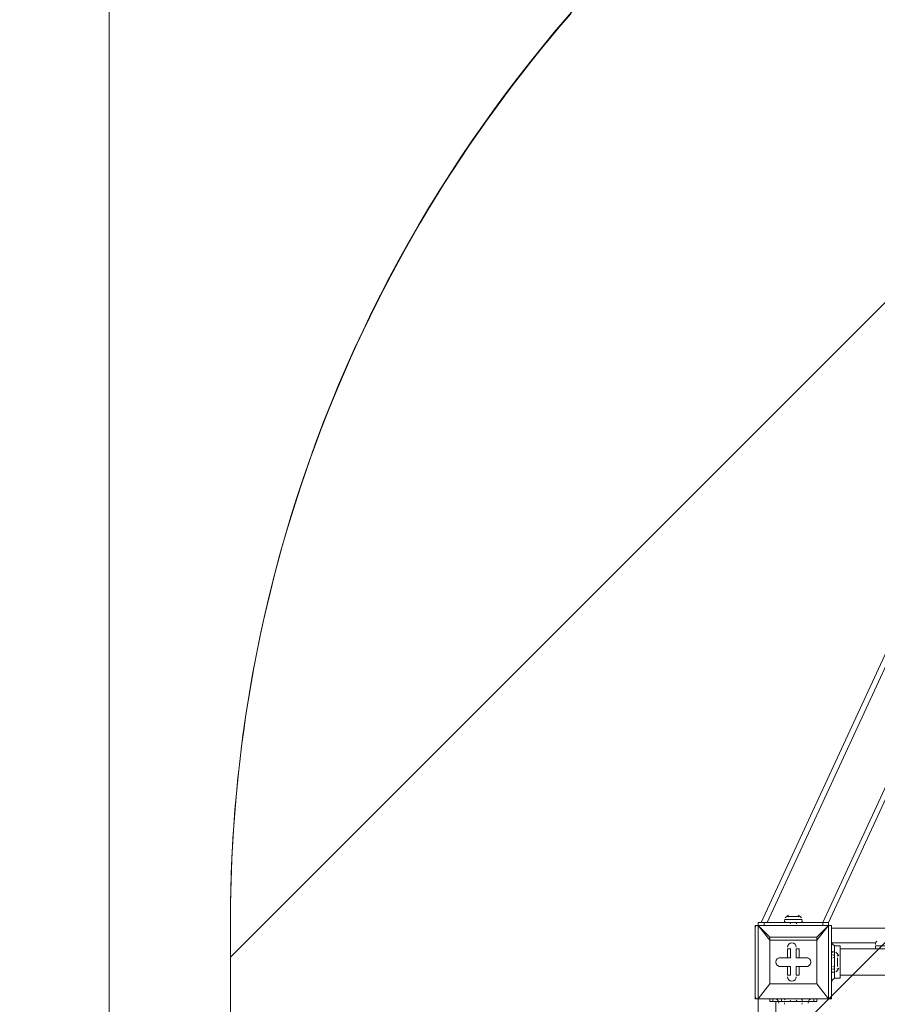
# Model space of a CAD drawing. Units: millimetres. Extents: x -3464 to 11027, y -10878 to 1863.
# Drawn here: x 2901 to 3830, y -6581 to -5515 of the extents above; entities that cross this region are included whole.
import ezdxf

# ---------------------------------------------------------------- set-up
doc = ezdxf.new("R2010")
doc.units = ezdxf.units.MM
doc.header["$MEASUREMENT"] = 0
doc.layers.add('Work Layer', color=7, linetype='Continuous', lineweight=0)

msp = doc.modelspace()

# ---------------------------------------------------------------- linework, layer by layer
at = {"layer": 'Work Layer', "color": 7, "lineweight": 9}
for p, q in [((3704, -6492.8), (4624.8, -4502)), ((3710.4, -6492.8), (4631.1, -4502)), ((3770.7, -6492.8), (4691.4, -4502)), ((3729.4, -6489.6), (3748.5, -6489.6)), ((3732.6, -6486.4), (3745.3, -6486.4)), ((3697.7, -6495.9), (3700.8, -6495.9)), ((3697.7, -6495.9), (3697.7, -6575.3)), ((3700.8, -6495.9), (3700.8, -6495.9)), ((3700.8, -6495.9), (3700.8, -6495.9)), ((3700.8, -6575.3), (3700.8, -6495.9)), ((3700.8, -6495.9), (3713.5, -6511.8)), ((3713.5, -6508.6), (3700.8, -6495.9)), ((3700.8, -6495.9), (3777, -6495.9)), ((3777, -6495.9), (3700.8, -6495.9)), ((3770.7, -6492.8), (3707.2, -6492.8)), ((3707.2, -6495.9), (3707.2, -6492.8)), ((3729.4, -6492.8), (3748.5, -6492.8)), ((3729.4, -6492.8), (3748.5, -6492.8)), ((3729.4, -6492.8), (3748.5, -6492.8)), ((3729.4, -6492.8), (3729.4, -6492.8)), ((3748.5, -6492.8), (3748.5, -6492.8)), ((3777, -6495.9), (3764.3, -6508.6)), ((3764.3, -6511.8), (3777, -6495.9)), ((3770.7, -6492.8), (3777, -6492.8)), ((3770.7, -6492.8), (3770.7, -6495.9)), ((3777, -6495.9), (3777, -6492.8)), ((3777, -6495.9), (3780.2, -6495.9)), ((3777, -6495.9), (3777, -6495.9)), ((3777, -6495.9), (3777, -6495.9)), ((3777, -6495.9), (3777, -6575.3)), ((3780.2, -6575.3), (3780.2, -6495.9)), ((3780.2, -6499.1), (4624.8, -6499.1)), ((3713.5, -6508.6), (3713.5, -6511.8)), ((3713.5, -6511.8), (3713.5, -6508.6)), ((3764.3, -6508.6), (3713.5, -6508.6)), ((3713.5, -6559.4), (3713.5, -6511.8)), ((3713.5, -6511.8), (3764.3, -6511.8)), ((3713.5, -6511.8), (3713.5, -6511.8)), ((3713.5, -6511.8), (3713.5, -6559.4)), ((3764.3, -6511.8), (3764.3, -6508.6)), ((3764.3, -6511.8), (3764.3, -6559.4)), ((3764.3, -6511.8), (3764.3, -6511.8)), ((3764.3, -6559.4), (3764.3, -6511.8)), ((3780.2, -6511.8), (3780.2, -6511.8)), ((3780.2, -6511.8), (3780.2, -6511.8)), ((3732.6, -6521.3), (3732.6, -6530.9)), ((3732.6, -6521.3), (3732.6, -6521.3)), ((3732.6, -6521.3), (3732.6, -6530.9)), ((3732.6, -6521.3), (3735.8, -6521.3)), ((3735.8, -6530.9), (3735.8, -6521.3)), ((3742.1, -6521.3), (3745.3, -6521.3)), ((3742.1, -6521.3), (3742.1, -6530.9)), ((3745.3, -6521.3), (3745.3, -6521.3)), ((3745.3, -6530.9), (3745.3, -6521.3)), ((3745.3, -6530.9), (3745.3, -6521.3)), ((3827.8, -6515), (3780.2, -6515)), ((3783.4, -6524.5), (3783.4, -6518.2)), ((3869.1, -6521.3), (3789.7, -6521.3)), ((3827.8, -6518.2), (3853.2, -6518.2)), ((3827.8, -6521.3), (3827.8, -6518.2)), ((3723.1, -6530.9), (3723.1, -6530.9)), ((3732.6, -6530.9), (3723.1, -6530.9)), ((3732.6, -6530.9), (3723.1, -6530.9)), ((3723.1, -6530.9), (3723.1, -6530.9)), ((3723.1, -6530.9), (3735.8, -6530.9)), ((3732.6, -6530.9), (3732.6, -6530.9)), ((3732.6, -6530.9), (3735.8, -6530.9)), ((3742.1, -6530.9), (3745.3, -6530.9)), ((3742.1, -6530.9), (3754.8, -6530.9)), ((3745.3, -6530.9), (3745.3, -6530.9)), ((3754.8, -6530.9), (3745.3, -6530.9)), ((3754.8, -6530.9), (3745.3, -6530.9)), ((3754.8, -6530.9), (3754.8, -6530.9)), ((3754.8, -6530.9), (3754.8, -6530.9)), ((3780.2, -6546.7), (3780.2, -6524.5)), ((3780.2, -6524.5), (3783.4, -6524.5)), ((3780.2, -6524.5), (3780.2, -6524.5)), ((3780.2, -6543.6), (3780.2, -6527.7)), ((3783.4, -6546.7), (3783.4, -6524.5)), ((3783.4, -6543.6), (3783.4, -6527.7)), ((3786.6, -6540.4), (3786.6, -6530.9)), ((3723.1, -6540.4), (3732.6, -6540.4)), ((3723.1, -6540.4), (3723.1, -6540.4)), ((3723.1, -6540.4), (3732.6, -6540.4)), ((3723.1, -6540.4), (3723.1, -6540.4)), ((3735.8, -6540.4), (3723.1, -6540.4)), ((3732.6, -6540.4), (3732.6, -6540.4)), ((3732.6, -6540.4), (3732.6, -6549.9)), ((3732.6, -6540.4), (3732.6, -6549.9)), ((3732.6, -6540.4), (3735.8, -6540.4)), ((3735.8, -6549.9), (3735.8, -6540.4)), ((3754.8, -6540.4), (3742.1, -6540.4)), ((3742.1, -6540.4), (3745.3, -6540.4)), ((3742.1, -6540.4), (3742.1, -6549.9)), ((3745.3, -6540.4), (3754.8, -6540.4)), ((3745.3, -6540.4), (3754.8, -6540.4)), ((3745.3, -6540.4), (3745.3, -6540.4)), ((3745.3, -6549.9), (3745.3, -6540.4)), ((3745.3, -6549.9), (3745.3, -6540.4)), ((3754.8, -6540.4), (3754.8, -6540.4)), ((3754.8, -6540.4), (3754.8, -6540.4)), ((3783.4, -6553.1), (3783.4, -6543.6)), ((3732.6, -6549.9), (3732.6, -6549.9)), ((3732.6, -6549.9), (3735.8, -6549.9)), ((3742.1, -6549.9), (3745.3, -6549.9)), ((3745.3, -6549.9), (3745.3, -6549.9)), ((3780.2, -6546.7), (3783.4, -6546.7)), ((3780.2, -6546.7), (3780.2, -6546.7)), ((3869.1, -6549.9), (3789.7, -6549.9)), ((3700.8, -6575.3), (3713.5, -6559.4)), ((3713.5, -6559.4), (3700.8, -6575.3)), ((3764.3, -6559.4), (3713.5, -6559.4)), ((3713.5, -6559.4), (3713.5, -6559.4)), ((3713.5, -6559.4), (3713.5, -6559.4)), ((3713.5, -6559.4), (3713.5, -6559.4)), ((3713.5, -6559.4), (3764.3, -6559.4)), ((3764.3, -6559.4), (3764.3, -6559.4)), ((3764.3, -6559.4), (3764.3, -6559.4)), ((3764.3, -6559.4), (3764.3, -6559.4)), ((3777, -6575.3), (3764.3, -6559.4)), ((3764.3, -6559.4), (3777, -6575.3)), ((3780.2, -6559.4), (3780.2, -6559.4)), ((3780.2, -6559.4), (3780.2, -6559.4)), ((3780.2, -6559.4), (3780.2, -6559.4)), ((3697.7, -6575.3), (3700.8, -6575.3)), ((3700.8, -6575.3), (3700.8, -6575.3)), ((3700.8, -6575.3), (3700.8, -6575.3)), ((3777, -6575.3), (3700.8, -6575.3)), ((3700.8, -6575.3), (3777, -6575.3)), ((3700.8, -6756.3), (3700.8, -6575.3)), ((3713.5, -6578.5), (3713.5, -6575.3)), ((3716.7, -6578.5), (3716.7, -6575.3)), ((3726.2, -6578.5), (3726.2, -6575.3)), ((3748.5, -6578.5), (3748.5, -6575.3)), ((3761.2, -6578.5), (3761.2, -6575.3)), ((3764.3, -6578.5), (3764.3, -6575.3)), ((3777, -6575.3), (3777, -6575.3)), ((3777, -6575.3), (3780.2, -6575.3)), ((3777, -6575.3), (3777, -6575.3)), ((3713.5, -6578.5), (3716.7, -6578.5)), ((3719.9, -6578.5), (3719.9, -6626.1)), ((3729.4, -6578.5), (3748.5, -6578.5)), ((3729.4, -6578.5), (3748.5, -6578.5)), ((3729.4, -6578.5), (3748.5, -6578.5)), ((3729.4, -6578.5), (3729.4, -6578.5)), ((3748.5, -6578.5), (3748.5, -6578.5))]:
    msp.add_line(p, q, dxfattribs=at)
for points in [[(3777, -6492.8), (3777, -6492.8), (4697.8, -4502)], [(3742.1, -6486.4), (3742.1, -6486.4), (3732.6, -6486.4)], [(3700.8, -6495.9), (3700.8, -6492.8), (3707.2, -6492.8)], [(3764.3, -6511.8), (3764.3, -6511.8), (3764.3, -6508.6)], [(3780.2, -6559.4), (3780.2, -6546.7), (3780.2, -6524.5), (3780.2, -6511.8)], [(3783.4, -6553.1), (3789.7, -6553.1), (3789.7, -6518.2), (3783.4, -6518.2)], [(3786.6, -6530.9), (3786.6, -6530.9), (3786.6, -6534), (3786.6, -6540.4)], [(3716.7, -6578.5), (3726.2, -6578.5), (3748.5, -6578.5), (3761.2, -6578.5), (3764.3, -6578.5)]]:
    msp.add_lwpolyline(points, dxfattribs=at)
at = {"layer": 'Work Layer', "color": 1, "lineweight": 9}
msp.add_open_spline([(10224.4, -6696.7), (10224.4, -6144.4), (9776.7, -5696.7), (9224.4, -5696.7), (9224.4, -5696.7), (8633.6, -5696.7), (8633.6, -5696.7), (8358.9, -5389.9), (7960, -5196.7), (7515.8, -5196.7), (7515.8, -5196.7), (6384.7, -5196.7), (6384.7, -5196.7), (6291.6, -5142.4), (6191.9, -5098.4), (6087.4, -5064.9), (6159.7, -4886.3), (6197.1, -4695.2), (6197.1, -4502), (6197.1, -4502), (6197.1, -4421.5), (6197.1, -4421.5), (6197.1, -4182.3), (6140.8, -3956.4), (6041.3, -3755.8), (6044.6, -3712.8), (6046.7, -3669.6), (6046.7, -3625.8), (6046.7, -3625.8), (6046.7, -861.4), (6046.7, -861.4), (6046.7, 77.5), (5285.6, 838.6), (4346.7, 838.6), (4346.7, 838.6), (4046.7, 838.6), (4046.7, 838.6), (3107.8, 838.6), (2346.7, 77.5), (2346.7, -861.4), (2346.7, -861.4), (2346.7, -2354.1), (2346.7, -2354.1), (2289.1, -2347.9), (2230.7, -2344.2), (2171.5, -2344.2), (2075.7, -2344.2), (1981.9, -2352.9), (1890.5, -2368.6), (1799.1, -2352.9), (1705.3, -2344.2), (1609.5, -2344.2), (1108.1, -2344.2), (658.5, -2569.3), (355.7, -2923.4), (355.7, -2923.4), (198, -2923.4), (198, -2923.4), (-221.6, -2923.4), (-600.8, -3095.9), (-873, -3373.6), (-1500.5, -3607.3), (-1948.8, -4212.4), (-1948.8, -4920.3), (-1948.8, -5452.9), (-1694.9, -5927), (-1302, -6228.8), (-1302, -6228.8), (-1302, -6349.1), (-1302, -6349.1), (-1302, -6624.9), (-1227.3, -6883.1), (-1097.3, -7105.2), (-1097.3, -7105.2), (-1097.3, -7370), (-1097.3, -7370), (-1097.3, -7814.2), (-904.1, -8213.1), (-597.4, -8487.8), (-597.4, -8487.8), (-597.4, -9078.6), (-597.4, -9078.6), (-597.4, -9630.9), (-149.6, -10078.6), (402.6, -10078.6), (402.6, -10078.6), (402.7, -10078.6), (402.7, -10078.6), (402.7, -10078.6), (402.7, -10078.6), (402.7, -10078.6), (402.7, -10078.6), (995.6, -10078.6), (995.6, -10078.6), (995.6, -10078.6), (995.6, -10078.6), (995.6, -10078.6), (1547.9, -10078.6), (1995.6, -9630.9), (1995.6, -9078.6), (1995.6, -9078.6), (1995.6, -8487.8), (1995.6, -8487.8), (2078, -8414.1), (2151.9, -8331.3), (2216.3, -8241.2), (2340.9, -8378.8), (2490.1, -8493.7), (2657.8, -8577.6), (2882.3, -8793.2), (3173.6, -8939.4), (3497.7, -8982.4), (3830.2, -9534), (4434.9, -9903.1), (5126, -9903.1), (5894.6, -9903.1), (6556.2, -9446.3), (6855.4, -8789.7), (6855.4, -8789.7), (7515.8, -8789.7), (7515.8, -8789.7), (7960, -8789.7), (8358.9, -8596.5), (8633.6, -8289.7), (8633.6, -8289.7), (9224.4, -8289.7), (9224.4, -8289.7), (9776.7, -8289.7), (10224.4, -7842), (10224.4, -7289.7), (10224.4, -7289.7), (10224.4, -7289.7), (10224.4, -7289.7), (10224.4, -7289.7), (10224.4, -6696.7), (10224.4, -6696.7), (10224.4, -6696.7), (10224.4, -6696.7), (10224.4, -6696.7), (10224.4, -6696.7), (10224.4, -6696.7), (10224.4, -6696.7)], degree=3, knots=[0, 0, 0, 0, 1, 1, 1, 2, 2, 2, 3, 3, 3, 4, 4, 4, 5, 5, 5, 6, 6, 6, 7, 7, 7, 8, 8, 8, 9, 9, 9, 10, 10, 10, 11, 11, 11, 12, 12, 12, 13, 13, 13, 14, 14, 14, 15, 15, 15, 16, 16, 16, 17, 17, 17, 18, 18, 18, 19, 19, 19, 20, 20, 20, 21, 21, 21, 22, 22, 22, 23, 23, 23, 24, 24, 24, 25, 25, 25, 26, 26, 26, 27, 27, 27, 28, 28, 28, 29, 29, 29, 30, 30, 30, 31, 31, 31, 32, 32, 32, 33, 33, 33, 34, 34, 34, 35, 35, 35, 36, 36, 36, 37, 37, 37, 38, 38, 38, 39, 39, 39, 40, 40, 40, 41, 41, 41, 42, 42, 42, 43, 43, 43, 44, 44, 44, 45, 45, 45, 46, 46, 46, 47, 47, 47, 47], dxfattribs=at)
at = {"layer": 'Work Layer', "color": 253, "lineweight": 9}
for points, knots in [([(2997.9, -4962.8), (2997.9, -4962.8), (2997.9, -8823), (2997.9, -8823), (3150.8, -8903.6), (3319.2, -8958.7), (3497.7, -8982.4), (3329.2, -8702.9), (3231, -8376.5), (3226.6, -8027.5), (3163.9, -7862.2), (3129.3, -7683.1), (3129.3, -7495.9), (3129.3, -7495.9), (3129.3, -6492.9), (3129.3, -6492.9), (3129.3, -6116.2), (3268.6, -5772.4), (3497.9, -5509), (3497.9, -5509), (3497.9, -5234.4), (3497.9, -5234.4), (3315.2, -5172.1), (3146.6, -5079.6), (2997.9, -4962.8)], [0, 0, 0, 0, 1, 1, 1, 2, 2, 2, 3, 3, 3, 4, 4, 4, 5, 5, 5, 6, 6, 6, 7, 7, 7, 8, 8, 8, 8]), ([(5630.1, -4992.9), (5630.1, -4992.9), (5359.6, -4992.9), (5359.6, -4992.9), (5359.6, -4992.9), (3129.3, -7223.2), (3129.3, -7223.2), (3129.3, -7223.2), (3129.3, -7495.9), (3129.3, -7495.9), (3129.3, -7628.8), (3147, -7757.4), (3179.6, -7880.1), (3179.6, -7880.1), (3234.5, -7825.1), (3234.5, -7825.1), (3318.8, -6917.9), (4040.8, -6195.9), (4948, -6111.6), (4948, -6111.6), (6016.1, -5043.6), (6016.1, -5043.6), (5892.9, -5010.7), (5763.6, -4992.9), (5630.1, -4992.9)], [0, 0, 0, 0, 1, 1, 1, 2, 2, 2, 3, 3, 3, 4, 4, 4, 5, 5, 5, 6, 6, 6, 7, 7, 7, 8, 8, 8, 8]), ([(3726.3, -5295.2), (3363.7, -5569), (3129.3, -6003.5), (3129.3, -6492.9), (3129.3, -6492.9), (3129.3, -7495.9), (3129.3, -7495.9), (3129.3, -7683.1), (3163.9, -7862.2), (3226.6, -8027.5), (3226.5, -8019.3), (3226, -8011.3), (3226, -8003.1)], [0, 0, 0, 0, 1, 1, 1, 2, 2, 2, 3, 3, 3, 4, 4, 4, 4]), ([(4046.7, -5325.8), (3937.1, -5325.8), (3830.1, -5315), (3726.3, -5295.2), (3363.7, -5569), (3129.3, -6003.5), (3129.3, -6492.9), (3129.3, -6492.9), (3129.3, -6530.3), (3129.3, -6530.3), (3129.3, -6530.3), (4333.9, -5325.8), (4333.9, -5325.8), (4333.9, -5325.8), (4046.7, -5325.8), (4046.7, -5325.8)], [0, 0, 0, 0, 1, 1, 1, 2, 2, 2, 3, 3, 3, 4, 4, 4, 5, 5, 5, 5]), ([(3497.5, -8982.5), (3325.1, -8696.5), (3226, -8361.3), (3226, -8003.1), (3226, -6953.7), (4076.6, -6103.1), (5126, -6103.1), (6175.3, -6103.1), (7026, -6953.7), (7026, -8003.1), (7026, -8283.7), (6965.1, -8550.2), (6855.9, -8789.9)], [0, 0, 0, 0, 1, 1, 1, 2, 2, 2, 3, 3, 3, 4, 4, 4, 4])]:
    msp.add_open_spline(points, degree=3, knots=knots, dxfattribs=at)
at = {"layer": 'Work Layer', "color": 7, "lineweight": 9}
for points in [[(3729.8, -6490.1), (3729.5, -6490.5), (3729.3, -6491), (3729.5, -6491.6)], [(3729.5, -6491.6), (3729.6, -6492.3), (3730.3, -6492.8), (3731, -6492.8)], [(3733.8, -6484.9), (3732.3, -6485.7), (3731, -6486.7), (3729.9, -6487.9)], [(3734.1, -6486.4), (3733.8, -6486.4), (3733.6, -6486.5), (3733.4, -6486.6)], [(3744.4, -6486.6), (3744.2, -6486.5), (3744, -6486.4), (3743.7, -6486.4)], [(3747.9, -6487.9), (3746.8, -6486.7), (3745.5, -6485.7), (3744.1, -6484.9)], [(3746.9, -6492.8), (3747.6, -6492.8), (3748.2, -6492.3), (3748.4, -6491.6)], [(3748.4, -6491.6), (3748.5, -6491), (3748.4, -6490.5), (3748, -6490.1)], [(3699.2, -6495.9), (3698.4, -6495.9), (3697.7, -6496.6), (3697.7, -6497.5)], [(3735.8, -6494.3), (3735.8, -6493.5), (3735, -6492.8), (3734.2, -6492.8)], [(3743.7, -6492.8), (3742.8, -6492.8), (3742.1, -6493.5), (3742.1, -6494.3)], [(3780.2, -6497.5), (3780.2, -6496.6), (3779.5, -6495.9), (3778.6, -6495.9)], [(3829.4, -6513.1), (3828.4, -6514), (3827.8, -6515.2), (3827.8, -6516.6)], [(3780.2, -6513.4), (3780.2, -6516), (3782.3, -6518.2), (3785, -6518.2)], [(3781.4, -6524.6), (3780.7, -6524.7), (3780.2, -6525.4), (3780.2, -6526.1)], [(3782.9, -6528.1), (3782.5, -6527.7), (3781.9, -6527.6), (3781.4, -6527.7)], [(3781.8, -6530.9), (3782.7, -6530.9), (3783.4, -6530.1), (3783.4, -6529.3)], [(3788, -6528.9), (3787.3, -6527.4), (3786.2, -6526.1), (3785, -6525)], [(3786.6, -6529.3), (3786.6, -6529), (3786.5, -6528.7), (3786.4, -6528.5)], [(3780.2, -6545.1), (3780.2, -6545.9), (3780.7, -6546.5), (3781.4, -6546.7)], [(3781.4, -6543.5), (3781.9, -6543.6), (3782.5, -6543.5), (3782.9, -6543.1)], [(3783.4, -6542), (3783.4, -6541.1), (3782.7, -6540.4), (3781.8, -6540.4)], [(3785, -6546.2), (3786.2, -6545.1), (3787.3, -6543.8), (3788, -6542.3)], [(3786.4, -6542.7), (3786.5, -6542.5), (3786.5, -6542.3), (3786.5, -6542.1)], [(3785, -6553.1), (3782.3, -6553.1), (3780.2, -6555.2), (3780.2, -6557.8)], [(3697.7, -6573.7), (3697.7, -6574.6), (3698.4, -6575.3), (3699.2, -6575.3)], [(3723.1, -6580.1), (3723.1, -6577.4), (3720.9, -6575.3), (3718.3, -6575.3)], [(3731, -6575.3), (3730.3, -6575.3), (3729.6, -6575.8), (3729.4, -6576.5)], [(3734.2, -6578.5), (3735, -6578.5), (3735.8, -6577.8), (3735.8, -6576.9)], [(3742.1, -6576.9), (3742.1, -6577.8), (3742.8, -6578.5), (3743.7, -6578.5)], [(3748.4, -6576.5), (3748.2, -6575.8), (3747.6, -6575.3), (3746.9, -6575.3)], [(3759.6, -6575.3), (3756.9, -6575.3), (3754.8, -6577.4), (3754.8, -6580.1)], [(3778.6, -6575.3), (3779.5, -6575.3), (3780.2, -6574.6), (3780.2, -6573.7)], [(3729.5, -6579.7), (3729.3, -6580.2), (3729.5, -6580.7), (3729.8, -6581.1)], [(3748, -6581.1), (3748.4, -6580.7), (3748.5, -6580.2), (3748.4, -6579.7)]]:
    msp.add_open_spline(points, degree=3, dxfattribs=at)
for points in [[(3742.1, -6519.7), (3742.1, -6517.1), (3740, -6515), (3737.3, -6515), (3734.7, -6515), (3732.6, -6517.1), (3732.6, -6519.7)], [(3742.1, -6519.7), (3742.1, -6517.1), (3740, -6515), (3737.3, -6515), (3734.7, -6515), (3732.6, -6517.1), (3732.6, -6519.7)], [(3742.1, -6519.7), (3742.1, -6517.1), (3740, -6515), (3737.3, -6515), (3734.7, -6515), (3732.6, -6517.1), (3732.6, -6519.7)], [(3724.6, -6530.9), (3722, -6530.9), (3719.9, -6533), (3719.9, -6535.6), (3719.9, -6538.2), (3722, -6540.4), (3724.6, -6540.4)], [(3724.6, -6530.9), (3722, -6530.9), (3719.9, -6533), (3719.9, -6535.6), (3719.9, -6538.2), (3722, -6540.4), (3724.6, -6540.4)], [(3724.6, -6530.9), (3722, -6530.9), (3719.9, -6533), (3719.9, -6535.6), (3719.9, -6538.2), (3722, -6540.4), (3724.6, -6540.4)], [(3753.2, -6540.4), (3755.8, -6540.4), (3758, -6538.2), (3758, -6535.6), (3758, -6533), (3755.8, -6530.9), (3753.2, -6530.9)], [(3753.2, -6540.4), (3755.8, -6540.4), (3758, -6538.2), (3758, -6535.6), (3758, -6533), (3755.8, -6530.9), (3753.2, -6530.9)], [(3753.2, -6540.4), (3755.8, -6540.4), (3758, -6538.2), (3758, -6535.6), (3758, -6533), (3755.8, -6530.9), (3753.2, -6530.9)], [(3732.6, -6551.5), (3732.6, -6554.1), (3734.7, -6556.3), (3737.3, -6556.3), (3740, -6556.3), (3742.1, -6554.1), (3742.1, -6551.5)], [(3732.6, -6551.5), (3732.6, -6554.1), (3734.7, -6556.3), (3737.3, -6556.3), (3740, -6556.3), (3742.1, -6554.1), (3742.1, -6551.5)], [(3732.6, -6551.5), (3732.6, -6554.1), (3734.7, -6556.3), (3737.3, -6556.3), (3740, -6556.3), (3742.1, -6554.1), (3742.1, -6551.5)]]:
    msp.add_open_spline(points, degree=3, knots=[0, 0, 0, 0, 1, 1, 1, 2, 2, 2, 2], dxfattribs=at)

doc.saveas('drawing.dxf')
